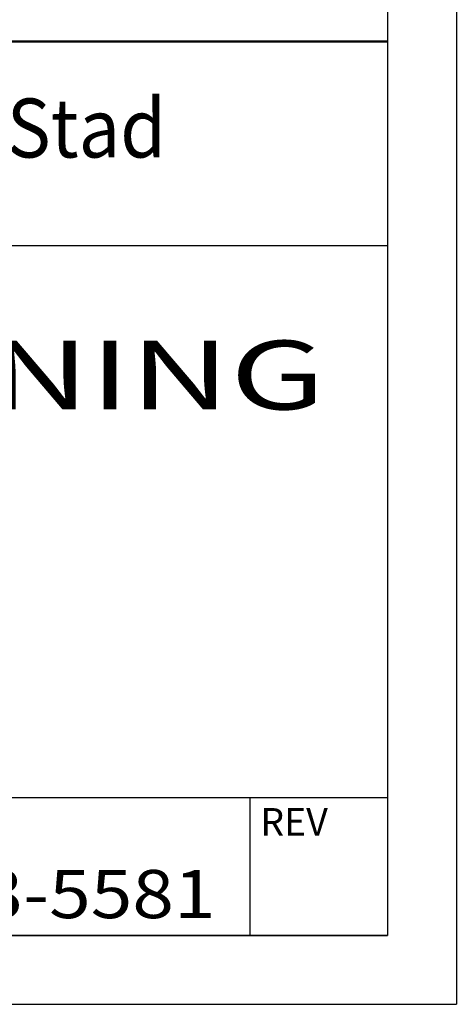
# Model space of a CAD drawing. Units: metres. Extents: x 289.002 to 289.842, y 459.035 to 459.629.
# Drawn here: x 289.779 to 289.842, y 459.035 to 459.178 of the extents above; entities that cross this region are included whole.
import ezdxf
from ezdxf.enums import TextEntityAlignment as Align

# ---------------------------------------------------------------- set-up
doc = ezdxf.new("R2010")
doc.units = ezdxf.units.M
doc.header["$LTSCALE"] = 0.005
doc.header["$MEASUREMENT"] = 0
for name, color, linetype in [('ST010', 1, 'CONTINUOUS'), ('ST032', 1, 'CONTINUOUS'), ('ST033', 30, 'CONTINUOUS'), ('ST034', 3, 'CONTINUOUS')]:
    doc.layers.add(name, color=color, linetype=linetype)
doc.styles.add('ISO', font='iso.shx')
doc.styles.add('ROMAN0', font='SIMPLEX')
doc.styles.add('style1', font='TIMESBD.TTF')

# ---------------------------------------------------------------- blocks, each defined once
blk = doc.blocks.new('EB2U')
at = {"layer": 'ST032'}
for p, q in [((0, 3.778), (-68, 3.778)), ((-3.778, 3.778), (-3.778, 0))]:
    blk.add_line(p, q, dxfattribs=at)
at = {"layer": 'ST033'}
for p, q in [((-68, 24.556), (0, 24.556)), ((0, 24.556), (0, 0)), ((0, 0), (-68, 0))]:
    blk.add_line(p, q, dxfattribs=at)
at = {"layer": 'ST032', "style": 'ISO'}
blk.add_text('REV', height=0.7556, dxfattribs=at).set_placement((-3.494, 2.739))
at = {"layer": 'ST033'}
for tag, p, style in [('UNDERRUBRIK', (-36.205, 11.025), 'ROMAN0'), ('RITNINGSTYP', (-36.248, 7.83), 'ROMAN0'), ('REVIDERING', (-2.833, 0.472), 'ISO')]:
    blk.add_attdef(tag, p, '', height=1.322, dxfattribs=dict(at, style=style))
at = {"layer": 'ST033', "style": 'ISO'}
for tag, width, p, p2 in [('HANDLÄGGARE', 1.447407, (-67.056, 8.028), (-52.155, 8.028)), ('RITAD/KONSTRUERAD', 0.524691, (-56.667, 4.25), (-48.639, 4.25)), ('DWG-FIL', 1.451613, (-67.056, 4.25), (-58.556, 4.25)), ('GATUBOLAGETS_DIARIENUMMER', 0.35865, (-46.75, 4.25), (-38.722, 4.25)), ('DATUM_GODKÄND', 0.675974, (-67.056, 0.472), (-58.628, 0.472)), ('BESTÄLLARENS_OBJEKTSNUMMER', 0.494071, (-30.222, 0.472), (-18.417, 0.472)), ('SKALA', 1.06383, (-36.833, 0.472), (-32.111, 0.472)), ('RITNINGSNUMMER', 0.984252, (-16.528, 0.472), (-4.722, 0.472))]:
    blk.add_attdef(tag, text='', height=1.322, dxfattribs=dict(at, width=width)).set_placement(p, p2, align=Align.FIT)
at = {"layer": 'ST034', "style": 'ROMAN0', "width": 1.747189}
blk.add_attdef('PROJEKTNAMN', text='', height=1.889, dxfattribs=at).set_placement((-36.279, 14.437), (-1.705, 14.437), align=Align.FIT)

msp = doc.modelspace()

# ---------------------------------------------------------------- linework, layer by layer
at = {"layer": 'ST010'}
for p, q in [((289.84237, 459.62947), (289.84237, 459.03547)), ((289.83237, 459.61947), (289.83237, 459.04547)), ((289.05237, 459.04547), (289.83237, 459.04547)), ((289.00237, 459.03547), (289.84237, 459.03547))]:
    msp.add_line(p, q, dxfattribs=at)
at = {"layer": 'ST032'}
msp.add_line((289.83237, 459.14548), (289.63298, 459.14548), dxfattribs=at)
at = {"layer": 'ST033'}
for p, q in [((289.47347, 459.17507), (289.83237, 459.17507)), ((289.83237, 459.17547), (289.83237, 459.04547)), ((289.83237, 459.04547), (289.47237, 459.04547))]:
    msp.add_line(p, q, dxfattribs=at)

# ---------------------------------------------------------------- block references
at = {"layer": 'ST032'}
ref = msp.add_blockref('EB2U', (289.83237, 459.04547), dxfattribs=dict(at, xscale=0.005284000095634531, yscale=0.00528400009567231, zscale=0.005284000095665391))
ref.add_attrib('PROJEKTNAMN', 'STANDARDRITNING', dxfattribs={"layer": 'ST034', "height": 0.0099809, "style": 'ROMAN0', "width": 1.367906}).set_placement((289.64067, 459.12176), (289.82336, 459.12176), align=Align.FIT)
ref.add_attrib('RITNINGSNUMMER', '363/93-5581', dxfattribs={"layer": 'ST033', "height": 0.0069866, "style": 'ISO', "width": 1.262626}).set_placement((289.74503, 459.04797), (289.80741, 459.04797), align=Align.FIT)

# ---------------------------------------------------------------- texts
at = {"layer": 'ST032', "style": 'style1', "width": 0.926005}
msp.add_text('Göteborgs Stad', height=0.0085453, dxfattribs=at).set_placement((289.72248, 459.15831), (289.80022, 459.15831), align=Align.FIT)

doc.saveas('drawing.dxf')
